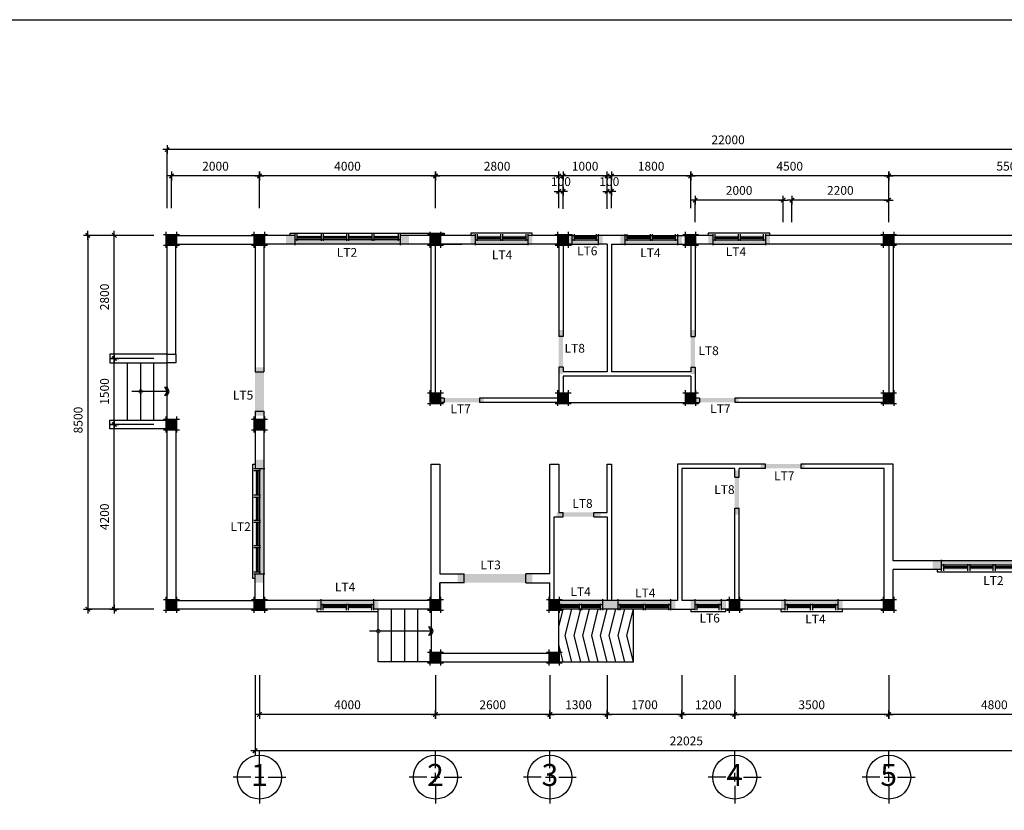
# Model space of a CAD drawing. Units: millimetres. Extents: x -91765 to 363373, y -73929 to 34747.
# Drawn here: x 284218 to 306595, y 9997 to 27975 of the extents above; entities that cross this region are included whole.
import ezdxf
from ezdxf.enums import TextEntityAlignment as Align

# ---------------------------------------------------------------- set-up
doc = ezdxf.new("R2010")
doc.units = ezdxf.units.MM
doc.header["$LTSCALE"] = 15
doc.header["$MEASUREMENT"] = 0
doc.header["$PDMODE"] = 35
doc.header["$PDSIZE"] = 100
doc.linetypes.add('CENTER', pattern=[50.8, 31.75, -6.35, 6.35, -6.35])
doc.linetypes.add('HIDDEN', pattern=[9.525, 6.35, -3.175])
doc.layers.get('0').update_dxf_attribs({"linetype": 'CONTINUOUS'})
doc.layers.get('DEFPOINTS').update_dxf_attribs({"linetype": 'CONTINUOUS'})
for name, color, linetype in [('1L', 4, 'CONTINUOUS'), ('2H', 7, 'HIDDEN'), ('2L', 7, 'CONTINUOUS'), ('3L', 2, 'CONTINUOUS'), ('4L', 161, 'CONTINUOUS'), ('5L', 1, 'CONTINUOUS'), ('TRUC', 8, 'CENTER')]:
    doc.layers.add(name, color=color, linetype=linetype)
doc.styles.add('avo', font='VHELVCB.TTF')
doc.styles.add('SHX', font='VHELVCN.TTF')
doc.styles.add('tekon', font='VHELVCN.TTF')
doc.dimstyles.new('STG$0', dxfattribs={"dimscale": 100, "dimtxt": 2, "dimasz": 0.01, "dimexe": 0, "dimexo": 3, "dimgap": 1.2, "dimtad": 1, "dimdec": 4, "dimrnd": 1, "dimdsep": 46, "dimtxsty": 'SHX', "dimblk1": 'KT1', "dimblk2": 'KT1', "dimsah": 1, "dimcen": -5, "dimclrd": 6, "dimclre": 6, "dimclrt": 50, "dimadec": 0, "dimazin": 0, "dimtfac": 0.666667, "dimtdec": 4, "dimtix": 1, "dimtmove": 0, "dimatfit": 0, "dimldrblk": 'KT1', "dimfxl": 0, "dimtolj": 1, "dimtzin": 0, "dimarcsym": 0})

# ---------------------------------------------------------------- blocks, each defined once
blk = doc.blocks.new('cc2')
at = {"layer": '2L'}
blk.add_hatch(color=50, dxfattribs=at).paths.add_polyline_path([(-100, 100), (-100, -100), (100, -100), (100, 100)])
at = {"layer": '5L'}
blk.add_lwpolyline([(-100, 100), (100, 100), (100, -100), (-100, -100)], close=True, dxfattribs=at)
at = {"layer": 'TRUC', "color": 9}
for points in [[(-180, 120), (180, 120)], [(-120, 180), (-120, -180)], [(120, 180), (120, -180)], [(-180, -120), (180, -120)]]:
    blk.add_lwpolyline(points, dxfattribs=at)
blk = doc.blocks.new('KT1')
at = {"layer": '2H', "const_width": 30}
blk.add_lwpolyline([(-50, -50), (50, 50)], dxfattribs=at)
at = {"layer": '2L', "color": 6}
for p, q in [((-100, 0), (100, 0)), ((0, -100), (0, 100))]:
    blk.add_line(p, q, dxfattribs=at)
blk = doc.blocks.new('*D459')
at = {"layer": '2L', "color": 6, "lineweight": -2}
for p, q in [((-300, 4200), (-1200, 4200)), ((-1200, 1), (-1200, 4199)), ((-300, 0), (-1200, 0))]:
    blk.add_line(p, q, dxfattribs=at)
at = {"layer": 'DEFPOINTS', "color": 0}
for p in [(-1200, 4200), (0, 4200), (0, 0)]:
    blk.add_point(p, dxfattribs=at)
at = {"layer": '2L', "color": 6, "lineweight": -2}
for p, rotation in [((-1200, 4200), 90), ((-1200, 0), 270)]:
    blk.add_blockref('KT1', p, dxfattribs=dict(at, rotation=rotation))
at = {"layer": '2L', "color": 50, "insert": (-1422, 2100), "char_height": 200, "attachment_point": 5, "rotation": 90, "style": 'SHX'}
blk.add_mtext('\\A1;4200', dxfattribs=at)
blk = doc.blocks.new('*D460')
at = {"layer": '2L', "color": 6, "lineweight": -2}
for p, q in [((-300, 5700), (-1200, 5700)), ((-1200, 4201), (-1200, 5699)), ((-300, 4200), (-1200, 4200))]:
    blk.add_line(p, q, dxfattribs=at)
at = {"layer": 'DEFPOINTS', "color": 0}
for p in [(-1200, 5700), (0, 5700), (0, 4200)]:
    blk.add_point(p, dxfattribs=at)
at = {"layer": '2L', "color": 6, "lineweight": -2}
for p, rotation in [((-1200, 5700), 90), ((-1200, 4200), 270)]:
    blk.add_blockref('KT1', p, dxfattribs=dict(at, rotation=rotation))
at = {"layer": '2L', "color": 50, "insert": (-1422, 4950), "char_height": 200, "attachment_point": 5, "rotation": 90, "style": 'SHX'}
blk.add_mtext('\\A1;1500', dxfattribs=at)
blk = doc.blocks.new('*D461')
at = {"layer": '2L', "color": 6, "lineweight": -2}
for p, q in [((-300, 8500), (-1200, 8500)), ((-1200, 5701), (-1200, 8499)), ((-300, 5700), (-1200, 5700))]:
    blk.add_line(p, q, dxfattribs=at)
at = {"layer": 'DEFPOINTS', "color": 0}
for p in [(-1200, 8500), (0, 8500), (0, 5700)]:
    blk.add_point(p, dxfattribs=at)
at = {"layer": '2L', "color": 6, "lineweight": -2}
for p, rotation in [((-1200, 8500), 90), ((-1200, 5700), 270)]:
    blk.add_blockref('KT1', p, dxfattribs=dict(at, rotation=rotation))
at = {"layer": '2L', "color": 50, "insert": (-1422, 7100), "char_height": 200, "attachment_point": 5, "rotation": 90, "style": 'SHX'}
blk.add_mtext('\\A1;2800', dxfattribs=at)
blk = doc.blocks.new('*D462')
at = {"layer": '2L', "color": 6, "lineweight": -2}
for p, q in [((-300, 8500), (-1800, 8500)), ((-1800, 8499), (-1800, 1)), ((-300, 0), (-1800, 0))]:
    blk.add_line(p, q, dxfattribs=at)
at = {"layer": 'DEFPOINTS', "color": 0}
for p in [(0, 8500), (-1800, 0), (0, 0)]:
    blk.add_point(p, dxfattribs=at)
at = {"layer": '2L', "color": 6, "lineweight": -2}
for p, rotation in [((-1800, 8500), 90), ((-1800, 0), 270)]:
    blk.add_blockref('KT1', p, dxfattribs=dict(at, rotation=rotation))
at = {"layer": '2L', "color": 50, "insert": (-2022, 4300), "char_height": 200, "attachment_point": 5, "rotation": 90, "style": 'SHX'}
blk.add_mtext('\\A1;8500', dxfattribs=at)
blk = doc.blocks.new('*D463')
at = {"layer": '2L', "color": 6, "lineweight": -2}
for p, q in [((16400, 9117), (16400, 9850)), ((21899, 9850), (16401, 9850)), ((21900, 9117), (21900, 9850))]:
    blk.add_line(p, q, dxfattribs=at)
at = {"layer": 'DEFPOINTS', "color": 0}
for p in [(16400, 9850), (16400, 8817), (21900, 8817)]:
    blk.add_point(p, dxfattribs=at)
at = {"layer": '2L', "color": 6, "lineweight": -2, "rotation": 180}
blk.add_blockref('KT1', (16400, 9850), dxfattribs=at)
at = {"layer": '2L', "color": 6, "lineweight": -2}
blk.add_blockref('KT1', (21900, 9850), dxfattribs=at)
at = {"layer": '2L', "color": 50, "insert": (19150, 10072), "char_height": 200, "attachment_point": 5, "style": 'SHX'}
blk.add_mtext('\\A1;5500', dxfattribs=at)
blk = doc.blocks.new('*D464')
at = {"layer": '2L', "color": 6, "lineweight": -2}
for p, q in [((11900, 9117), (11900, 9850)), ((16399, 9850), (11901, 9850)), ((16400, 9117), (16400, 9850))]:
    blk.add_line(p, q, dxfattribs=at)
at = {"layer": 'DEFPOINTS', "color": 0}
for p in [(11900, 9850), (11900, 8817), (16400, 8817)]:
    blk.add_point(p, dxfattribs=at)
at = {"layer": '2L', "color": 6, "lineweight": -2, "rotation": 180}
blk.add_blockref('KT1', (11900, 9850), dxfattribs=at)
at = {"layer": '2L', "color": 6, "lineweight": -2}
blk.add_blockref('KT1', (16400, 9850), dxfattribs=at)
at = {"layer": '2L', "color": 50, "insert": (14150, 10072), "char_height": 200, "attachment_point": 5, "style": 'SHX'}
blk.add_mtext('\\A1;4500', dxfattribs=at)
blk = doc.blocks.new('*D465')
at = {"layer": '2L', "color": 6, "lineweight": -2}
for p, q in [((10100, 9117), (10100, 9850)), ((11899, 9850), (10101, 9850)), ((11900, 9117), (11900, 9850))]:
    blk.add_line(p, q, dxfattribs=at)
at = {"layer": 'DEFPOINTS', "color": 0}
for p in [(10100, 9850), (10100, 8817), (11900, 8817)]:
    blk.add_point(p, dxfattribs=at)
at = {"layer": '2L', "color": 6, "lineweight": -2, "rotation": 180}
blk.add_blockref('KT1', (10100, 9850), dxfattribs=at)
at = {"layer": '2L', "color": 6, "lineweight": -2}
blk.add_blockref('KT1', (11900, 9850), dxfattribs=at)
at = {"layer": '2L', "color": 50, "insert": (11000, 10072), "char_height": 200, "attachment_point": 5, "style": 'SHX'}
blk.add_mtext('\\A1;1800', dxfattribs=at)
blk = doc.blocks.new('*D466')
at = {"layer": '2L', "color": 6, "lineweight": -2}
for p, q in [((0, 9117), (0, 10450)), ((21999, 10450), (1, 10450)), ((22000, 9117), (22000, 10450))]:
    blk.add_line(p, q, dxfattribs=at)
at = {"layer": 'DEFPOINTS', "color": 0}
for p in [(0, 10450), (0, 8817), (22000, 8817)]:
    blk.add_point(p, dxfattribs=at)
at = {"layer": '2L', "color": 6, "lineweight": -2, "rotation": 180}
blk.add_blockref('KT1', (0, 10450), dxfattribs=at)
at = {"layer": '2L', "color": 6, "lineweight": -2}
blk.add_blockref('KT1', (22000, 10450), dxfattribs=at)
at = {"layer": '2L', "color": 50, "insert": (12750, 10672), "char_height": 200, "attachment_point": 5, "style": 'SHX'}
blk.add_mtext('\\A1;22000', dxfattribs=at)
blk = doc.blocks.new('mt')
at = {"layer": '3L'}
h = blk.add_hatch(color=256, dxfattribs=at)
h.paths.add_polyline_path([(0, 15), (30, 0), (62.5, 0), (62.5, 3.75), (0, 35), (-62.5, 3.75), (-62.5, 0), (-30, 0)])
h.paths.add_polyline_path([(-30, 0), (-62.5, 0), (-62.5, -16.25)])
h.paths.add_polyline_path([(62.5, 0), (30, 0), (62.5, -16.25)])
at = {"layer": '2L'}
for points in [[(-100, 0), (0, 50), (100, 0)], [(-100, -50), (0, 0), (100, -50)], [(-87.5, 18.75), (-87.5, -56.25)], [(87.5, 18.75), (87.5, -56.25)]]:
    blk.add_lwpolyline(points, dxfattribs=at)
at = {"layer": '3L'}
blk.add_lwpolyline([(0, 25), (0, -800)], dxfattribs=at)
at = {"layer": '3L', "const_width": 15}
blk.add_lwpolyline([(-42.5, -600, 1), (42.5, -600, 1)], format="xyb", close=True, dxfattribs=at)
blk = doc.blocks.new('*D467')
at = {"layer": '2L', "color": 6, "lineweight": -2}
for p, q in [((2100, -1500), (2100, -2396)), ((6100, -1500), (6100, -2396)), ((6099, -2396), (2101, -2396))]:
    blk.add_line(p, q, dxfattribs=at)
at = {"layer": 'DEFPOINTS', "color": 0}
for p in [(2100, -1200), (6100, -1200), (2100, -2396)]:
    blk.add_point(p, dxfattribs=at)
at = {"layer": '2L', "color": 6, "lineweight": -2, "rotation": 180}
blk.add_blockref('KT1', (2100, -2396), dxfattribs=at)
at = {"layer": '2L', "color": 6, "lineweight": -2}
blk.add_blockref('KT1', (6100, -2396), dxfattribs=at)
at = {"layer": '2L', "color": 50, "insert": (4100, -2174), "char_height": 200, "attachment_point": 5, "style": 'SHX'}
blk.add_mtext('\\A1;4000', dxfattribs=at)
blk = doc.blocks.new('*D468')
at = {"layer": '2L', "color": 6, "lineweight": -2}
for p, q in [((100, 9117), (100, 9850)), ((2099, 9850), (101, 9850)), ((2100, 9117), (2100, 9850))]:
    blk.add_line(p, q, dxfattribs=at)
at = {"layer": 'DEFPOINTS', "color": 0}
for p in [(100, 9850), (100, 8817), (2100, 8817)]:
    blk.add_point(p, dxfattribs=at)
at = {"layer": '2L', "color": 6, "lineweight": -2, "rotation": 180}
blk.add_blockref('KT1', (100, 9850), dxfattribs=at)
at = {"layer": '2L', "color": 6, "lineweight": -2}
blk.add_blockref('KT1', (2100, 9850), dxfattribs=at)
at = {"layer": '2L', "color": 50, "insert": (1100, 10072), "char_height": 200, "attachment_point": 5, "style": 'SHX'}
blk.add_mtext('\\A1;2000', dxfattribs=at)
blk = doc.blocks.new('*D469')
at = {"layer": '2L', "color": 6, "lineweight": -2}
for p, q in [((6100, 9117), (6100, 9850)), ((8899, 9850), (6101, 9850)), ((8900, 9117), (8900, 9850))]:
    blk.add_line(p, q, dxfattribs=at)
at = {"layer": 'DEFPOINTS', "color": 0}
for p in [(6100, 9850), (6100, 8817), (8900, 8817)]:
    blk.add_point(p, dxfattribs=at)
at = {"layer": '2L', "color": 6, "lineweight": -2, "rotation": 180}
blk.add_blockref('KT1', (6100, 9850), dxfattribs=at)
at = {"layer": '2L', "color": 6, "lineweight": -2}
blk.add_blockref('KT1', (8900, 9850), dxfattribs=at)
at = {"layer": '2L', "color": 50, "insert": (7500, 10072), "char_height": 200, "attachment_point": 5, "style": 'SHX'}
blk.add_mtext('\\A1;2800', dxfattribs=at)
blk = doc.blocks.new('*D470')
at = {"layer": '2L', "color": 6, "lineweight": -2}
for p, q in [((2100, 9117), (2100, 9850)), ((6099, 9850), (2101, 9850)), ((6100, 9117), (6100, 9850))]:
    blk.add_line(p, q, dxfattribs=at)
at = {"layer": 'DEFPOINTS', "color": 0}
for p in [(2100, 9850), (2100, 8817), (6100, 8817)]:
    blk.add_point(p, dxfattribs=at)
at = {"layer": '2L', "color": 6, "lineweight": -2, "rotation": 180}
blk.add_blockref('KT1', (2100, 9850), dxfattribs=at)
at = {"layer": '2L', "color": 6, "lineweight": -2}
blk.add_blockref('KT1', (6100, 9850), dxfattribs=at)
at = {"layer": '2L', "color": 50, "insert": (4100, 10072), "char_height": 200, "attachment_point": 5, "style": 'SHX'}
blk.add_mtext('\\A1;4000', dxfattribs=at)
blk = doc.blocks.new('*D474')
at = {"layer": '2L', "color": 6, "lineweight": -2}
for p, q in [((14200, 8800), (14200, 9300)), ((16399, 9300), (14201, 9300)), ((16400, 8800), (16400, 9300))]:
    blk.add_line(p, q, dxfattribs=at)
at = {"layer": 'DEFPOINTS', "color": 0}
for p in [(14200, 9300), (14200, 8500), (16400, 8500)]:
    blk.add_point(p, dxfattribs=at)
at = {"layer": '2L', "color": 6, "lineweight": -2, "rotation": 180}
blk.add_blockref('KT1', (14200, 9300), dxfattribs=at)
at = {"layer": '2L', "color": 6, "lineweight": -2}
blk.add_blockref('KT1', (16400, 9300), dxfattribs=at)
at = {"layer": '2L', "color": 50, "insert": (15300, 9522), "char_height": 200, "attachment_point": 5, "style": 'SHX'}
blk.add_mtext('\\A1;2200', dxfattribs=at)
blk = doc.blocks.new('*D475')
at = {"layer": '2L', "color": 6, "lineweight": -2}
for p, q in [((12000, 8800), (12000, 9300)), ((13999, 9300), (12001, 9300)), ((14000, 8800), (14000, 9300))]:
    blk.add_line(p, q, dxfattribs=at)
at = {"layer": 'DEFPOINTS', "color": 0}
for p in [(12000, 9300), (12000, 8500), (14000, 8500)]:
    blk.add_point(p, dxfattribs=at)
at = {"layer": '2L', "color": 6, "lineweight": -2, "rotation": 180}
blk.add_blockref('KT1', (12000, 9300), dxfattribs=at)
at = {"layer": '2L', "color": 6, "lineweight": -2}
blk.add_blockref('KT1', (14000, 9300), dxfattribs=at)
at = {"layer": '2L', "color": 50, "insert": (13000, 9522), "char_height": 200, "attachment_point": 5, "style": 'SHX'}
blk.add_mtext('\\A1;2000', dxfattribs=at)
blk = doc.blocks.new('*D448')
at = {"layer": '2L', "color": 6, "lineweight": -2}
for p, q in [((9000, 9100), (9000, 9850)), ((9999, 9850), (9001, 9850)), ((10000, 9100), (10000, 9850))]:
    blk.add_line(p, q, dxfattribs=at)
at = {"layer": 'DEFPOINTS', "color": 0}
for p in [(9000, 9850), (9000, 8800), (10000, 8800)]:
    blk.add_point(p, dxfattribs=at)
at = {"layer": '2L', "color": 6, "lineweight": -2, "rotation": 180}
blk.add_blockref('KT1', (9000, 9850), dxfattribs=at)
at = {"layer": '2L', "color": 6, "lineweight": -2}
blk.add_blockref('KT1', (10000, 9850), dxfattribs=at)
at = {"layer": '2L', "color": 50, "insert": (9500, 10072), "char_height": 200, "attachment_point": 5, "style": 'SHX'}
blk.add_mtext('\\A1;1000', dxfattribs=at)
blk = doc.blocks.new('*D449')
at = {"layer": '2L', "color": 6, "lineweight": -2}
for p, q in [((9999, 9500), (9998, 9500)), ((10000, 9117), (10000, 9500)), ((10100, 9500), (10000, 9500)), ((10100, 9117), (10100, 9500)), ((10101, 9500), (10102, 9500))]:
    blk.add_line(p, q, dxfattribs=at)
at = {"layer": 'DEFPOINTS', "color": 0}
for p in [(10000, 9500), (10000, 8817), (10100, 8817)]:
    blk.add_point(p, dxfattribs=at)
at = {"layer": '2L', "color": 6, "lineweight": -2}
blk.add_blockref('KT1', (10000, 9500), dxfattribs=at)
at = {"layer": '2L', "color": 6, "lineweight": -2, "rotation": 180}
blk.add_blockref('KT1', (10100, 9500), dxfattribs=at)
at = {"layer": '2L', "color": 50, "insert": (10050, 9722), "char_height": 200, "attachment_point": 5, "style": 'SHX'}
blk.add_mtext('\\A1;100', dxfattribs=at)
blk = doc.blocks.new('*D450')
at = {"layer": '2L', "color": 6, "lineweight": -2}
for p, q in [((8899, 9500), (8898, 9500)), ((8900, 9117), (8900, 9500)), ((9000, 9500), (8900, 9500)), ((9000, 9100), (9000, 9500)), ((9001, 9500), (9002, 9500))]:
    blk.add_line(p, q, dxfattribs=at)
at = {"layer": 'DEFPOINTS', "color": 0}
for p in [(8900, 9500), (8900, 8817), (9000, 8800)]:
    blk.add_point(p, dxfattribs=at)
at = {"layer": '2L', "color": 6, "lineweight": -2}
blk.add_blockref('KT1', (8900, 9500), dxfattribs=at)
at = {"layer": '2L', "color": 6, "lineweight": -2, "rotation": 180}
blk.add_blockref('KT1', (9000, 9500), dxfattribs=at)
at = {"layer": '2L', "color": 50, "insert": (8950, 9722), "char_height": 200, "attachment_point": 5, "style": 'SHX'}
blk.add_mtext('\\A1;100', dxfattribs=at)
blk = doc.blocks.new('*D451')
at = {"layer": '2L', "color": 6, "lineweight": -2}
for p, q in [((16400, -1500), (16400, -2396)), ((21200, -1500), (21200, -2396)), ((21199, -2396), (16401, -2396))]:
    blk.add_line(p, q, dxfattribs=at)
at = {"layer": 'DEFPOINTS', "color": 0}
for p in [(16400, -1200), (21200, -1200), (16400, -2396)]:
    blk.add_point(p, dxfattribs=at)
at = {"layer": '2L', "color": 6, "lineweight": -2, "rotation": 180}
blk.add_blockref('KT1', (16400, -2396), dxfattribs=at)
at = {"layer": '2L', "color": 6, "lineweight": -2}
blk.add_blockref('KT1', (21200, -2396), dxfattribs=at)
at = {"layer": '2L', "color": 50, "insert": (18800, -2174), "char_height": 200, "attachment_point": 5, "style": 'SHX'}
blk.add_mtext('\\A1;4800', dxfattribs=at)
blk = doc.blocks.new('*D452')
at = {"layer": '2L', "color": 6, "lineweight": -2}
for p, q in [((12900, -1500), (12900, -2396)), ((16400, -1500), (16400, -2396)), ((16399, -2396), (12901, -2396))]:
    blk.add_line(p, q, dxfattribs=at)
at = {"layer": 'DEFPOINTS', "color": 0}
for p in [(12900, -1200), (16400, -1200), (12900, -2396)]:
    blk.add_point(p, dxfattribs=at)
at = {"layer": '2L', "color": 6, "lineweight": -2, "rotation": 180}
blk.add_blockref('KT1', (12900, -2396), dxfattribs=at)
at = {"layer": '2L', "color": 6, "lineweight": -2}
blk.add_blockref('KT1', (16400, -2396), dxfattribs=at)
at = {"layer": '2L', "color": 50, "insert": (14650, -2174), "char_height": 200, "attachment_point": 5, "style": 'SHX'}
blk.add_mtext('\\A1;3500', dxfattribs=at)
blk = doc.blocks.new('*D453')
at = {"layer": '2L', "color": 6, "lineweight": -2}
for p, q in [((11700, -1500), (11700, -2396)), ((12900, -1550), (12900, -2396)), ((12899, -2396), (11701, -2396))]:
    blk.add_line(p, q, dxfattribs=at)
at = {"layer": 'DEFPOINTS', "color": 0}
for p in [(11700, -1200), (12900, -1250), (11700, -2396)]:
    blk.add_point(p, dxfattribs=at)
at = {"layer": '2L', "color": 6, "lineweight": -2, "rotation": 180}
blk.add_blockref('KT1', (11700, -2396), dxfattribs=at)
at = {"layer": '2L', "color": 6, "lineweight": -2}
blk.add_blockref('KT1', (12900, -2396), dxfattribs=at)
at = {"layer": '2L', "color": 50, "insert": (12300, -2174), "char_height": 200, "attachment_point": 5, "style": 'SHX'}
blk.add_mtext('\\A1;1200', dxfattribs=at)
blk = doc.blocks.new('*D454')
at = {"layer": '2L', "color": 6, "lineweight": -2}
for p, q in [((2000, -1500), (2000, -3219)), ((24025, -1500), (24025, -3219)), ((24024, -3219), (2001, -3219))]:
    blk.add_line(p, q, dxfattribs=at)
at = {"layer": 'DEFPOINTS', "color": 0}
for p in [(2000, -1200), (24025, -1200), (2000, -3219)]:
    blk.add_point(p, dxfattribs=at)
at = {"layer": '2L', "color": 6, "lineweight": -2, "rotation": 180}
blk.add_blockref('KT1', (2000, -3219), dxfattribs=at)
at = {"layer": '2L', "color": 6, "lineweight": -2}
blk.add_blockref('KT1', (24025, -3219), dxfattribs=at)
at = {"layer": '2L', "color": 50, "insert": (11800, -2996), "char_height": 200, "attachment_point": 5, "style": 'SHX'}
blk.add_mtext('\\A1;22025', dxfattribs=at)
blk = doc.blocks.new('*D455')
at = {"layer": '2L', "color": 6, "lineweight": -2}
for p, q in [((10000, -1500), (10000, -2396)), ((11700, -1500), (11700, -2396)), ((11699, -2396), (10001, -2396))]:
    blk.add_line(p, q, dxfattribs=at)
at = {"layer": 'DEFPOINTS', "color": 0}
for p in [(10000, -1200), (11700, -1200), (10000, -2396)]:
    blk.add_point(p, dxfattribs=at)
at = {"layer": '2L', "color": 6, "lineweight": -2, "rotation": 180}
blk.add_blockref('KT1', (10000, -2396), dxfattribs=at)
at = {"layer": '2L', "color": 6, "lineweight": -2}
blk.add_blockref('KT1', (11700, -2396), dxfattribs=at)
at = {"layer": '2L', "color": 50, "insert": (10850, -2174), "char_height": 200, "attachment_point": 5, "style": 'SHX'}
blk.add_mtext('\\A1;1700', dxfattribs=at)
blk = doc.blocks.new('*D456')
at = {"layer": '2L', "color": 6, "lineweight": -2}
for p, q in [((6100, -1500), (6100, -2396)), ((8700, -1500), (8700, -2396)), ((8699, -2396), (6101, -2396))]:
    blk.add_line(p, q, dxfattribs=at)
at = {"layer": 'DEFPOINTS', "color": 0}
for p in [(6100, -1200), (8700, -1200), (6100, -2396)]:
    blk.add_point(p, dxfattribs=at)
at = {"layer": '2L', "color": 6, "lineweight": -2, "rotation": 180}
blk.add_blockref('KT1', (6100, -2396), dxfattribs=at)
at = {"layer": '2L', "color": 6, "lineweight": -2}
blk.add_blockref('KT1', (8700, -2396), dxfattribs=at)
at = {"layer": '2L', "color": 50, "insert": (7400, -2174), "char_height": 200, "attachment_point": 5, "style": 'SHX'}
blk.add_mtext('\\A1;2600', dxfattribs=at)
blk = doc.blocks.new('*D457')
at = {"layer": '2L', "color": 6, "lineweight": -2}
for p, q in [((8700, -1500), (8700, -2396)), ((10000, -1500), (10000, -2396)), ((9999, -2396), (8701, -2396))]:
    blk.add_line(p, q, dxfattribs=at)
at = {"layer": 'DEFPOINTS', "color": 0}
for p in [(8700, -1200), (10000, -1200), (8700, -2396)]:
    blk.add_point(p, dxfattribs=at)
at = {"layer": '2L', "color": 6, "lineweight": -2, "rotation": 180}
blk.add_blockref('KT1', (8700, -2396), dxfattribs=at)
at = {"layer": '2L', "color": 6, "lineweight": -2}
blk.add_blockref('KT1', (10000, -2396), dxfattribs=at)
at = {"layer": '2L', "color": 50, "insert": (9350, -2174), "char_height": 200, "attachment_point": 5, "style": 'SHX'}
blk.add_mtext('\\A1;1300', dxfattribs=at)
blk = doc.blocks.new('DUONG TRU')
at = {"layer": '2L'}
blk.add_circle((884911, 845358), 500, dxfattribs=at)
at = {"layer": 'TRUC'}
for p, q in [((884911, 845558), (884911, 845958)), ((884911, 845258), (884911, 845458)), ((884711, 845358), (884311, 845358)), ((884811, 845358), (885011, 845358)), ((885111, 845358), (885511, 845358)), ((884911, 845158), (884911, 844758))]:
    blk.add_line(p, q, dxfattribs=at)
at = {"layer": '5L', "style": 'avo'}
blk.add_attdef('A', text='', height=500, dxfattribs=at).set_placement((884911, 845158), align=Align.CENTER)
blk = doc.blocks.new('INA3')
blk.add_lwpolyline([(0, 0), (0, 27950), (39750, 27950), (39750, 0)], close=True)
blk = doc.blocks.new('ktmp')
at = {"layer": '5L'}
blk.add_blockref('INA3', (0, 0), dxfattribs=at)
at = {"layer": '2L', "style": 'tekon', "width": 0.9}
blk.add_attdef('CTR', (31745, 4400), '', height=171, dxfattribs=at)
at = {"layer": '4L', "color": 7, "style": 'tekon'}
for tag, height, p in [('TK-BC', 220, (38665, 4360)), ('TIME', 172, (38665, 4000)), ('BVE', 300, (34625, 2880)), ('KHBANVE', 300, (38625, 2760))]:
    blk.add_attdef(tag, text='', height=height, dxfattribs=at).set_placement(p, align=Align.CENTER)
at = {"layer": '4L', "color": 7, "style": 'tekon', "width": 0.9}
blk.add_attdef('DC', (31745, 4040), '', height=172, dxfattribs=at)
for tag, p in [('TKE', (33663, 120)), ('CHU DAU TU', (37622, 120))]:
    blk.add_attdef(tag, text='', height=172, dxfattribs=at).set_placement(p, align=Align.CENTER)
blk = doc.blocks.new('*U447')
at = {"layer": '3L'}
h = blk.add_hatch(color=256, dxfattribs=at)
h.paths.add_polyline_path([(6015, -500), (6000, -470), (6000, -437.5), (6003.75, -437.5), (6035, -500), (6003.75, -562.5), (6000, -562.5), (6000, -530)])
h.paths.add_polyline_path([(6000, -530), (6000, -562.5), (5983.75, -562.5)])
h.paths.add_polyline_path([(6000, -437.5), (6000, -470), (5983.75, -437.5)])
at = {"layer": '1L'}
for points in [[(3500, 8465), (2950, 8465)], [(3500, 8435), (2950, 8435)], [(4075, 8465), (3550, 8465)], [(4075, 8435), (3550, 8435)], [(4650, 8465), (4125, 8465)], [(4650, 8435), (4125, 8435)], [(5250, 8465), (4700, 8465)], [(5250, 8435), (4700, 8435)], [(7050, 8465), (7575, 8465)], [(7050, 8435), (7575, 8435)], [(7625, 8465), (8150, 8465)], [(7625, 8435), (8150, 8435)], [(9250, 8465), (9750, 8465)], [(9250, 8435), (9750, 8435)], [(10450, 8465), (10975, 8465)], [(10450, 8435), (10975, 8435)], [(11025, 8465), (11550, 8465)], [(11025, 8435), (11550, 8435)], [(12450, 8465), (12975, 8465)], [(12450, 8435), (12975, 8435)], [(13025, 8465), (13550, 8465)], [(13025, 8435), (13550, 8435)], [(2035, 3150), (2035, 2600)], [(2065, 3150), (2065, 2600)], [(2035, 2550), (2035, 2025)], [(2065, 2550), (2065, 2025)], [(2035, 1975), (2035, 1450)], [(2065, 1975), (2065, 1450)], [(2035, 1400), (2035, 850)], [(2065, 1400), (2065, 850)], [(18200, 965), (17650, 965)], [(18200, 935), (17650, 935)], [(18775, 965), (18250, 965)], [(18775, 935), (18250, 935)], [(19350, 965), (18825, 965)], [(19350, 935), (18825, 935)], [(4075, 65), (3550, 65)], [(4075, 35), (3550, 35)], [(4650, 65), (4125, 65)], [(4650, 35), (4125, 35)], [(9375, 65), (8950, 65)], [(9375, 35), (8950, 35)], [(9850, 65), (9425, 65)], [(9850, 35), (9425, 35)], [(10825, 65), (10300, 65)], [(10825, 35), (10300, 35)], [(11400, 65), (10875, 65)], [(11400, 35), (10875, 35)], [(12550, 65), (12050, 65)], [(12550, 35), (12050, 35)], [(14625, 65), (14100, 65)], [(14625, 35), (14100, 35)], [(15200, 65), (14675, 65)], [(15200, 35), (14675, 35)]]:
    blk.add_lwpolyline(points, dxfattribs=at)
at = {"layer": '2L'}
blk.add_line((13600, 3200), (13600, 3300), dxfattribs=at)
for points in [[(2800, 8500), (2800, 8550), (6300, 8550), (6300, 8500)], [(2950, 8525), (2950, 8375)], [(3500, 8525), (3500, 8375)], [(3550, 8525), (3550, 8375)], [(4075, 8525), (4075, 8375)], [(4125, 8525), (4125, 8375)], [(4650, 8525), (4650, 8375)], [(4700, 8525), (4700, 8375)], [(5250, 8525), (5250, 8375)], [(8300, 8500), (8300, 8550), (6900, 8550), (6900, 8500)], [(7050, 8525), (7050, 8375)], [(7575, 8525), (7575, 8375)], [(7625, 8525), (7625, 8375)], [(8150, 8525), (8150, 8375)], [(9250, 8525), (9250, 8375)], [(9750, 8525), (9750, 8375)], [(10450, 8525), (10450, 8375)], [(10975, 8525), (10975, 8375)], [(11025, 8525), (11025, 8375)], [(11550, 8525), (11550, 8375)], [(13700, 8500), (13700, 8550), (12300, 8550), (12300, 8500)], [(12450, 8525), (12450, 8375)], [(12975, 8525), (12975, 8375)], [(13025, 8525), (13025, 8375)], [(13550, 8525), (13550, 8375)], [(2000, 0), (0, 0), (0, 8500), (2000, 8500)], [(200, 5800), (200, 8300), (2000, 8300)], [(2000, 8300), (2000, 5400)], [(2900, 8500), (2200, 8500)], [(2200, 8300), (2200, 5400)], [(2900, 8300), (2200, 8300)], [(5300, 8400), (2900, 8400)], [(5300, 8300), (2900, 8300)], [(6000, 8500), (5300, 8500)], [(6000, 8300), (5300, 8300)], [(6000, 4900), (6000, 8300)], [(6100, 4900), (6100, 8300)], [(6100, 8300), (6700, 8300)], [(7000, 8500), (6200, 8500)], [(7000, 8300), (6200, 8300)], [(7000, 8400), (8200, 8400)], [(7000, 8300), (8200, 8300)], [(9200, 8500), (8200, 8500)], [(8900, 8300), (8200, 8300)], [(8900, 8300), (8900, 6200)], [(9200, 8300), (9000, 8300)], [(9000, 8300), (9000, 6200)], [(9200, 8500), (9800, 8500)], [(9200, 8400), (9800, 8400)], [(9200, 8300), (9800, 8300)], [(10400, 8500), (9800, 8500)], [(10000, 8300), (9800, 8300)], [(10000, 8300), (10000, 5400)], [(10100, 8300), (10100, 5400)], [(10100, 8300), (11800, 8300)], [(10400, 8500), (11600, 8500)], [(10400, 8400), (11600, 8400)], [(10400, 8300), (11600, 8300)], [(11600, 8500), (11800, 8500)], [(11900, 8300), (11900, 6200)], [(12400, 8500), (12000, 8500)], [(12400, 8300), (12000, 8300)], [(12000, 8300), (12000, 6200)], [(12400, 8400), (13600, 8400)], [(12400, 8300), (13600, 8300)], [(16500, 8300), (16500, 4700), (12900, 4700)], [(16400, 8300), (16400, 4800), (12900, 4800)], [(16300, 8500), (13600, 8500)], [(16300, 8300), (13600, 8300)], [(19700, 8500), (16500, 8500)], [(19700, 8300), (16500, 8300)], [(9000, 6200), (8900, 6200)], [(11900, 6200), (12000, 6200)], [(0, 5800), (-1300, 5800), (-1300, 5600), (0, 5600)], [(2000, 5400), (2200, 5400)], [(8900, 5500), (8900, 4800), (7100, 4800)], [(9000, 5500), (8900, 5500)], [(9000, 5500), (9000, 5400)], [(10000, 5400), (9000, 5400)], [(11900, 5400), (10100, 5400)], [(11900, 5500), (11900, 5400)], [(11900, 5500), (12000, 5500)], [(12000, 5500), (12000, 4900)], [(9000, 5300), (9000, 4700), (7100, 4700)], [(11900, 5300), (9000, 5300)], [(11900, 5300), (11900, 4900)], [(6300, 4800), (6200, 4800)], [(6300, 4700), (6200, 4700)], [(6300, 4800), (6300, 4700)], [(7100, 4800), (7100, 4700)], [(9000, 4700), (11800, 4700)], [(12100, 4800), (12000, 4800)], [(12000, 4700), (12100, 4700)], [(12100, 4800), (12100, 4700)], [(12900, 4800), (12900, 4700)], [(2000, 4500), (2000, 3200)], [(2000, 4500), (2200, 4500)], [(2200, 4500), (2200, 3200)], [(0, 4100), (-1300, 4100), (-1300, 4300), (0, 4300)], [(200, 4100), (200, 200), (2000, 200)], [(2000, 700), (1950, 700), (1950, 3300), (2000, 3300)], [(1975, 3150), (2125, 3150)], [(2100, 3200), (2100, 800)], [(2200, 3200), (2200, 800)], [(6000, 200), (6000, 3300), (6200, 3300), (6200, 800)], [(8700, 2200), (8700, 3300), (8900, 3300), (8900, 2200)], [(10000, 2200), (10000, 3300), (10100, 3300), (10100, 200)], [(13000, 3300), (11600, 3300), (11600, 200)], [(12900, 3000), (12900, 3200), (11700, 3200), (11700, 200)], [(13600, 3300), (13000, 3300)], [(13000, 3000), (13000, 3200)], [(13600, 3200), (13000, 3200)], [(14400, 3300), (14400, 3200)], [(16500, 1100), (16500, 3300), (14400, 3300)], [(16300, 200), (16300, 3200), (14400, 3200)], [(12900, 3000), (13000, 3000)], [(1975, 2600), (2125, 2600)], [(1975, 2550), (2125, 2550)], [(12900, 200), (12900, 2300)], [(12900, 2300), (13000, 2300)], [(13000, 200), (13000, 2300)], [(1975, 2025), (2125, 2025)], [(8700, 800), (8700, 2200)], [(8800, 200), (8800, 2100), (9000, 2100)], [(8900, 2200), (9000, 2200)], [(9000, 2100), (9000, 2200)], [(9700, 2100), (9700, 2200)], [(9700, 2200), (10000, 2200)], [(9700, 2100), (10000, 2100)], [(10000, 2100), (10000, 200)], [(1975, 1975), (2125, 1975)], [(1975, 1450), (2125, 1450)], [(1975, 1400), (2125, 1400)], [(17600, 1100), (16500, 1100)], [(16500, 200), (16500, 900)], [(17600, 900), (16500, 900)], [(17500, 900), (17500, 850), (20100, 850), (20100, 900)], [(20000, 1100), (17600, 1100)], [(20000, 1000), (17600, 1000)], [(17650, 875), (17650, 1025)], [(18200, 875), (18200, 1025)], [(18250, 875), (18250, 1025)], [(18775, 875), (18775, 1025)], [(18825, 875), (18825, 1025)], [(1975, 850), (2125, 850)], [(2000, 200), (2000, 800)], [(2200, 200), (2200, 800)], [(6000, 200), (6000, 800)], [(6200, 800), (6750, 800)], [(6750, 600), (6750, 800)], [(8700, 800), (8150, 800)], [(8150, 600), (8150, 800)], [(6750, 600), (6200, 600)], [(6200, 200), (6200, 600)], [(6200, 600), (6200, 200)], [(8150, 600), (8700, 600)], [(8900, 0), (8700, 0), (8700, 600)], [(3500, 200), (2200, 200)], [(3500, 0), (2200, 0)], [(3400, 0), (3400, -50), (4800, -50), (4800, 0)], [(4700, 200), (3500, 200)], [(4700, 100), (3500, 100)], [(3550, -25), (3550, 125)], [(4075, -25), (4075, 125)], [(4125, -25), (4125, 125)], [(4650, -25), (4650, 125)], [(6000, 200), (4700, 200)], [(6000, 0), (4700, 0)], [(5100, -1200), (4800, -1200), (4800, 0)], [(5400, -1200), (5100, -1200), (5100, 0)], [(5700, -1200), (5400, -1200), (5400, 0)], [(6000, -1200), (5700, -1200), (5700, 0)], [(6000, 0), (6000, -1200), (8900, -1200)], [(8900, 200), (8800, 200)], [(9900, 200), (8900, 200)], [(9900, 100), (8900, 100)], [(8900, -1200), (8900, 0)], [(9900, 0), (8900, 0)], [(8950, -25), (8950, 125)], [(9375, -25), (9375, 125)], [(9425, -25), (9425, 125)], [(9850, -25), (9850, 125)], [(10250, 200), (9900, 200)], [(10250, 0), (9900, 0)], [(11450, 200), (10250, 200)], [(11450, 100), (10250, 100)], [(11450, 0), (10250, 0)], [(10300, -25), (10300, 125)], [(10825, -25), (10825, 125)], [(10875, -25), (10875, 125)], [(11400, -25), (11400, 125)], [(11600, 200), (11450, 200)], [(11450, 0), (12000, 0)], [(12000, 200), (11700, 200)], [(11900, 0), (11900, -50), (12700, -50), (12700, 0)], [(12600, 200), (12000, 200)], [(12600, 100), (12000, 100)], [(12050, -25), (12050, 125)], [(12550, -25), (12550, 125)], [(12800, 200), (12600, 200)], [(12800, 0), (12600, 0)], [(14050, 200), (13000, 200)], [(14050, 0), (13000, 0)], [(13950, 0), (13950, -50), (15350, -50), (15350, 0)], [(15250, 200), (14050, 200)], [(15250, 100), (14050, 100)], [(14100, -25), (14100, 125)], [(14625, -25), (14625, 125)], [(14675, -25), (14675, 125)], [(15200, -25), (15200, 125)], [(16300, 200), (15250, 200)], [(16300, 0), (15250, 0)], [(6018.75, -412.5), (5943.75, -412.5)], [(5950, -600), (6000, -500), (5950, -400)], [(6000, -600), (6050, -500), (6000, -400)], [(6018.75, -587.5), (5943.75, -587.5)]]:
    blk.add_lwpolyline(points, dxfattribs=at)
for points in [[(0, 5600), (0, 5800), (200, 5800), (200, 5600)], [(6200, -1200), (6200, -1000), (6000, -1000), (6000, -1200)], [(8900, -1200), (8900, -1000), (8700, -1000), (8700, -1200)]]:
    blk.add_lwpolyline(points, close=True, dxfattribs=at)
at = {"layer": '3L'}
for points in [[(2900, 8525), (2900, 8275)], [(5300, 8525), (5300, 8275)], [(7000, 8525), (7000, 8275)], [(8200, 8525), (8200, 8275)], [(9200, 8525), (9200, 8275)], [(9800, 8525), (9800, 8275)], [(10400, 8525), (10400, 8275)], [(11600, 8525), (11600, 8275)], [(12400, 8525), (12400, 8275)], [(13600, 8525), (13600, 8275)], [(1975, 3200), (2225, 3200)], [(17600, 875), (17600, 1125)], [(1975, 800), (2225, 800)], [(3500, -25), (3500, 225)], [(4700, -25), (4700, 225)], [(8900, -25), (8900, 225)], [(9900, -25), (9900, 225)], [(10250, -25), (10250, 225)], [(11450, -25), (11450, 225)], [(12000, -25), (12000, 225)], [(12600, -25), (12600, 225)], [(14050, -25), (14050, 225)], [(15250, -25), (15250, 225)], [(6025, -500), (4600, -500)]]:
    blk.add_lwpolyline(points, dxfattribs=at)
at = {"layer": '3L', "const_width": 15}
blk.add_lwpolyline([(4800, -542.5, -1), (4800, -457.5, -1)], format="xyb", close=True, dxfattribs=at)
at = {"layer": '4L'}
for points in [[(-1200, 4300), (-1200, 5600)], [(-900, 4300), (-900, 5600)], [(-600, 4300), (-600, 5600)], [(-300, 4300), (-300, 5600)], [(8900, -1200), (10600, -1200), (10600, 0)], [(8900, -400), (9000, 0)], [(9200, -1200), (9050, -600), (9200, 0)], [(9400, -1200), (9250, -600), (9400, 0)], [(9600, -1200), (9450, -600), (9600, 0)], [(9800, -1200), (9650, -600), (9800, 0)], [(10000, -1200), (9850, -600), (10000, 0)], [(10200, -1200), (10050, -600), (10200, 0)], [(10400, -1200), (10250, -600), (10400, 0)], [(10600, -1200), (10450, -600), (10600, 0)], [(9000, -1200), (8900, -800)], [(6200, -1000), (8700, -1000)]]:
    blk.add_lwpolyline(points, dxfattribs=at)
at = {"layer": '2L', "rotation": 90}
for p in [(100, 8400), (2100, 8400), (6100, 8400), (9000, 8400), (11900, 8400), (16400, 8400), (6100, 4800), (9000, 4800), (11900, 4800), (16400, 4800), (100, 4200), (2100, 4200), (100, 100), (2100, 100), (6100, 100), (8800, 100), (12900, 100), (16400, 100), (6100, -1100), (8800, -1100)]:
    blk.add_blockref('cc2', p, dxfattribs=at)
at = {"layer": '4L', "xscale": -1, "rotation": 270}
blk.add_blockref('mt', (0, 4950), dxfattribs=at)
at = {"layer": '5L'}
for p, values in [((-882811.48205, -849176.99732), {'A': '1'}), ((-878811.48205, -849176.99732), {'A': '2'}), ((-876211.48205, -849176.99732), {'A': '3'}), ((-872011.48205, -849176.99732), {'A': '4'}), ((-868511.48205, -849176.99732), {'A': '5'})]:
    blk.add_blockref('DUONG TRU', p, dxfattribs=at).add_auto_attribs(values)
at = {"layer": '2L'}
for base, p1, p2, picture, middle in [((0, 10450), (22000, 8816.88817), (0, 8816.88817), '*D466', (12750, 10450)), ((2000, -3218.59872), (24025, -1200), (2000, -1200), '*D454', (11800, -3218.59872))]:
    dim = blk.add_linear_dim(base=base, p1=p1, p2=p2, angle=180, dimstyle='STG$0', dxfattribs=at)
    dim.commit()
    dim.dimension.update_dxf_attribs({"geometry": picture, "text_midpoint": middle, "dimtype": 160})
for base, p1, p2, angle, picture, middle in [((100, 9850), (2100, 8816.88817), (100, 8816.88817), 180, '*D468', (1100, 10072.13333)), ((6100, 9850), (8900, 8816.88817), (6100, 8816.88817), 180, '*D469', (7500, 10072.13333)), ((9000, 9850), (10000, 8800), (9000, 8800), 180, '*D448', (9500, 10072.13333)), ((8900, 9500), (9000, 8800), (8900, 8816.88817), 180, '*D450', (8950, 9722.13333)), ((10000, 9500), (10100, 8816.88817), (10000, 8816.88817), 180, '*D449', (10050, 9722.13333)), ((12000, 9300), (14000, 8500), (12000, 8500), 180, '*D475', (13000, 9522.13333)), ((14200, 9300), (16400, 8500), (14200, 8500), 180, '*D474', (15300, 9522.13333)), ((-1200, 4200), (0, 0), (0, 4200), 90, '*D459', (-1422.13333, 2100)), ((2100, -2396.46538), (6100, -1200), (2100, -1200), 180, '*D467', (4100, -2174.33205)), ((6100, -2396.46538), (8700, -1200), (6100, -1200), 180, '*D456', (7400, -2174.33205)), ((8700, -2396.46538), (10000, -1200), (8700, -1200), 180, '*D457', (9350, -2174.33205)), ((10000, -2396.46538), (11700, -1200), (10000, -1200), 180, '*D455', (10850, -2174.33205)), ((16400, -2396.46538), (21200, -1200), (16400, -1200), 180, '*D451', (18800, -2174.33205))]:
    dim = blk.add_linear_dim(base=base, p1=p1, p2=p2, angle=angle, dimstyle='STG$0', dxfattribs=at)
    dim.commit()
    dim.dimension.update_dxf_attribs({"geometry": picture, "text_midpoint": middle})
for base, p1, p2, angle, picture, middle in [((2100, 9850), (6100, 8816.88817), (2100, 8816.88817), 180, '*D470', (4100, 10072.13333)), ((10100, 9850), (11900, 8816.88817), (10100, 8816.88817), 180, '*D465', (11000, 10072.13333)), ((11900, 9850), (16400, 8816.88817), (11900, 8816.88817), 180, '*D464', (14150, 10072.13333)), ((16400, 9850), (21900, 8816.88817), (16400, 8816.88817), 180, '*D463', (19150, 10072.13333)), ((-1200, 8500), (0, 5700), (0, 8500), 90, '*D461', (-1422.13333, 7100)), ((-1200, 5700), (0, 4200), (0, 5700), 90, '*D460', (-1422.13333, 4950)), ((11700, -2396.46538), (12900, -1250), (11700, -1200), 180, '*D453', (12300, -2174.33205)), ((12900, -2396.46538), (16400, -1200), (12900, -1200), 180, '*D452', (14650, -2174.33205))]:
    dim = blk.add_linear_dim(base=base, p1=p1, p2=p2, angle=angle, dimstyle='STG$0', override={"dimtmove": 1}, dxfattribs=at)
    dim.commit()
    dim.dimension.update_dxf_attribs({"geometry": picture, "text_midpoint": middle})
dim = blk.add_linear_dim(base=(-1800, 0), p1=(0, 8500), p2=(0, 0), angle=90, dimstyle='STG$0', override={"dimtmove": 1}, dxfattribs=at)
dim.commit()
dim.dimension.update_dxf_attribs({"geometry": '*D462', "text_midpoint": (-1800, 4300), "dimtype": 160})

msp = doc.modelspace()

# ---------------------------------------------------------------- linework, layer by layer
at = {"layer": '5L'}
for points in [[(293068.03978, 22870.97259), (293068.03978, 23070.97259), (290268.03978, 22870.97259), (290268.03978, 23070.97259)], [(295868.03978, 22870.97259), (295868.03978, 23070.97259), (294468.03978, 22870.97259), (294468.03978, 23070.97259)], [(297468.03978, 22870.97259), (297468.03978, 23070.97259), (296668.03978, 22870.97259), (296668.03978, 23070.97259)], [(299268.03978, 22870.97259), (299268.03978, 23070.97259), (297868.03978, 22870.97259), (297868.03978, 23070.97259)], [(301268.03978, 22870.97259), (301268.03978, 23070.97259), (299868.03978, 22870.97259), (299868.03978, 23070.97259)], [(296468.03978, 19920.97259), (296568.03978, 19920.97259), (296468.03978, 20920.97259), (296568.03978, 20920.97259)], [(299468.03978, 19920.97259), (299568.03978, 19920.97259), (299468.03978, 20920.97259), (299568.03978, 20920.97259)], [(289768.03978, 20070.97259), (289568.03978, 20070.97259), (289768.03978, 18970.97259), (289568.03978, 18970.97259)], [(293761.3994, 19370.97259), (293761.3994, 19270.97259), (294761.3994, 19370.97259), (294761.3994, 19270.97259)], [(299561.3994, 19370.97259), (299561.3994, 19270.97259), (300561.3994, 19370.97259), (300561.3994, 19270.97259)], [(289568.03978, 15170.97259), (289768.03978, 15170.97259), (289568.03978, 17970.97259), (289768.03978, 17970.97259)], [(300468.03978, 16720.97259), (300568.03978, 16720.97259), (300468.03978, 17720.97259), (300568.03978, 17720.97259)], [(301061.3994, 17870.97259), (301061.3994, 17770.97259), (302061.3994, 17870.97259), (302061.3994, 17770.97259)], [(296418.03978, 16770.97259), (296418.03978, 16670.97259), (297418.03978, 16770.97259), (297418.03978, 16670.97259)], [(307768.03978, 15470.97259), (307768.03978, 15670.97259), (304968.03978, 15470.97259), (304968.03978, 15670.97259)], [(294168.03978, 15370.97259), (294168.03978, 15170.97259), (295868.03978, 15370.97259), (295868.03978, 15170.97259)], [(292368.03978, 14570.97259), (292368.03978, 14770.97259), (290968.03978, 14570.97259), (290968.03978, 14770.97259)], [(297868.03978, 14570.97259), (297868.03978, 14770.97259), (296468.03978, 14570.97259), (296468.03978, 14770.97259)], [(299118.03978, 14570.97259), (299118.03978, 14770.97259), (297718.03978, 14570.97259), (297718.03978, 14770.97259)], [(300268.03978, 14570.97259), (300268.03978, 14770.97259), (299468.03978, 14570.97259), (299468.03978, 14770.97259)], [(302918.03978, 14570.97259), (302918.03978, 14770.97259), (301518.03978, 14570.97259), (301518.03978, 14770.97259)]]:
    msp.add_trace(points, dxfattribs=at)

# ---------------------------------------------------------------- block references
msp.add_blockref('*U447', (287568.03978, 14570.97259), dxfattribs=at)
at = {"layer": 'TRUC'}
msp.add_blockref('ktmp', (283863.26128, 25), dxfattribs=at)

# ---------------------------------------------------------------- texts
at = {"layer": '2L', "style": 'avo'}
for s, p in [('LT2', (291425.94179, 22583.53681)), ('LT4', (294949.07386, 22528.51787)), ('LT6', (296884.42117, 22617.3241)), ('LT4', (298320.21885, 22575.38907)), ('LT4', (300265.43444, 22599.01151)), ('LT8', (296600.30263, 20403.25791)), ('LT8', (299642.77823, 20348.48217)), ('LT5', (289062.8169, 19335.9965)), ('LT7', (294006.0763, 19027.74993)), ('LT7', (299910.15243, 19029.68584)), ('LT7', (301361.10261, 17502.63647)), ('LT8', (300002.27205, 17189.49414)), ('LT8', (296776.67774, 16875.06762)), ('LT2', (289008.38695, 16347.20239)), ('LT3', (294690.43899, 15475.90976)), ('LT2', (306114.865, 15122.88917)), ('LT4', (291382.02784, 14975.73417)), ('LT4', (296733.87609, 14868.51044)), ('LT4', (298203.32813, 14840.77298)), ('LT6', (299668.14535, 14267.5428)), ('LT4', (302071.32446, 14246.36378))]:
    msp.add_text(s, height=200, dxfattribs=at).set_placement(p)

doc.saveas('drawing.dxf')
